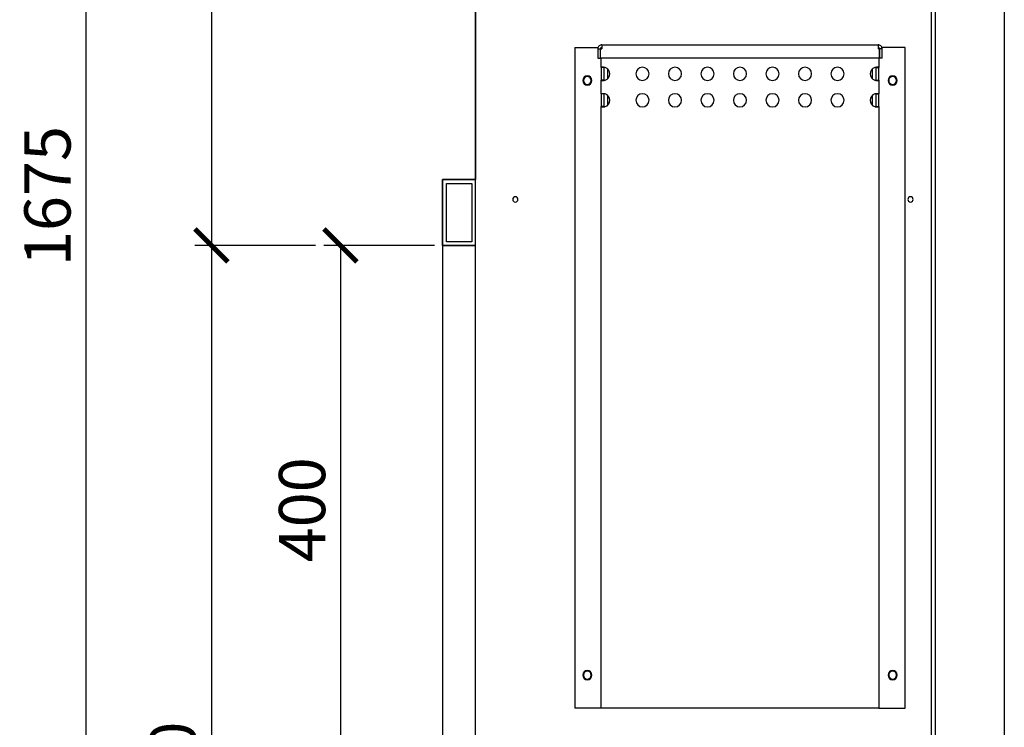
# Model space of a CAD drawing. Units: millimetres. Extents: x -789 to -265, y -5297 to -4927.
# Drawn here: x -509 to -435, y -5093 to -5039 of the extents above; entities that cross this region are included whole.
import ezdxf

# ---------------------------------------------------------------- set-up
doc = ezdxf.new("R2010")
doc.units = ezdxf.units.MM
doc.header["$MEASUREMENT"] = 0
doc.layers.add('METAAL', color=5, linetype='Continuous')
doc.layers.add('TEKST&AFMETINGEN', color=1, linetype='Continuous')
doc.styles.get("Standard").update_dxf_attribs({"font": 'tahoma.ttf', "height": 3.5})
doc.dimstyles.new('METALFIRE', dxfattribs={"dimtxt": 3.5, "dimasz": 2.5, "dimexe": 1.25, "dimexo": 0.625, "dimtad": 1, "dimdec": 0, "dimlfac": 10, "dimtxsty": 'Standard', "dimblk": 'ARCHTICK', "dimcen": 2.5, "dimclrd": 256, "dimclre": 256, "dimclrt": 256, "dimadec": 0, "dimazin": 0, "dimtfac": 1, "dimtdec": 0, "dimtmove": 0, "dimatfit": 3, "dimfxl": 1, "dimlwd": -1, "dimlwe": -1, "dimarcsym": 0})

# ---------------------------------------------------------------- blocks, each defined once
blk = doc.blocks.new('_ArchTick')
at = {"layer": 'TEKST&AFMETINGEN', "color": 0, "const_width": 0.15}
blk.add_lwpolyline([(-0.5, -0.5), (0.5, 0.5)], dxfattribs=at)
blk = doc.blocks.new('*D220')
at = {"layer": 'Defpoints', "color": 0, "transparency": 16777216}
for p in [(-496.88, -4968.81), (-504.205, -5136.319), (-470.452, -5136.319)]:
    blk.add_point(p, dxfattribs=at)
at = {"layer": 'TEKST&AFMETINGEN', "transparency": 16777216}
for p, q in [((-497.505, -4968.81), (-505.455, -4968.81)), ((-504.205, -4968.81), (-504.205, -5136.319)), ((-471.077, -5136.319), (-505.455, -5136.319))]:
    blk.add_line(p, q, dxfattribs=at)
at = {"layer": 'TEKST&AFMETINGEN', "transparency": 16777216, "xscale": 2.5, "yscale": 2.5, "zscale": 2.5}
for p, rotation in [((-504.205, -4968.81), 90), ((-504.205, -5136.319), 270)]:
    blk.add_blockref('_ArchTick', p, dxfattribs=dict(at, rotation=rotation))
at = {"layer": 'TEKST&AFMETINGEN', "transparency": 16777216, "insert": (-506.65, -5052.565), "char_height": 3.5, "attachment_point": 5, "rotation": 90}
blk.add_mtext('1675', dxfattribs=at)
blk = doc.blocks.new('*D221')
at = {"layer": 'Defpoints', "color": 0, "transparency": 16777216}
for p in [(-477.202, -5056.31), (-484.938, -5096.31), (-477.202, -5096.31)]:
    blk.add_point(p, dxfattribs=at)
at = {"layer": 'TEKST&AFMETINGEN', "transparency": 16777216}
for p, q in [((-477.827, -5056.31), (-486.188, -5056.31)), ((-484.938, -5056.31), (-484.938, -5096.31)), ((-477.827, -5096.31), (-486.188, -5096.31))]:
    blk.add_line(p, q, dxfattribs=at)
at = {"layer": 'TEKST&AFMETINGEN', "transparency": 16777216, "xscale": 2.5, "yscale": 2.5, "zscale": 2.5}
for p, rotation in [((-484.938, -5056.31), 90), ((-484.938, -5096.31), 270)]:
    blk.add_blockref('_ArchTick', p, dxfattribs=dict(at, rotation=rotation))
at = {"layer": 'TEKST&AFMETINGEN', "transparency": 16777216, "insert": (-487.384, -5076.31), "char_height": 3.5, "attachment_point": 5, "rotation": 90}
blk.add_mtext('400', dxfattribs=at)
blk = doc.blocks.new('*D241')
at = {"layer": 'Defpoints', "color": 0, "transparency": 16777216}
for p in [(-470.452, -4968.81), (-494.697, -5056.31), (-486.188, -5056.31)]:
    blk.add_point(p, dxfattribs=at)
at = {"layer": 'TEKST&AFMETINGEN', "transparency": 16777216}
for p, q in [((-471.077, -4968.81), (-495.947, -4968.81)), ((-494.697, -4968.81), (-494.697, -5056.31)), ((-486.813, -5056.31), (-495.947, -5056.31))]:
    blk.add_line(p, q, dxfattribs=at)
at = {"layer": 'TEKST&AFMETINGEN', "transparency": 16777216, "xscale": 2.5, "yscale": 2.5, "zscale": 2.5}
for p, rotation in [((-494.697, -4968.81), 90), ((-494.697, -5056.31), 270)]:
    blk.add_blockref('_ArchTick', p, dxfattribs=dict(at, rotation=rotation))
at = {"layer": 'TEKST&AFMETINGEN', "transparency": 16777216, "insert": (-497.152, -5012.56), "char_height": 3.5, "attachment_point": 5, "rotation": 90}
blk.add_mtext('875', dxfattribs=at)
blk = doc.blocks.new('*D242')
at = {"layer": 'Defpoints', "color": 0, "transparency": 16777216}
for p in [(-486.188, -5056.31), (-509.202, -5136.319), (-494.697, -5136.319)]:
    blk.add_point(p, dxfattribs=at)
at = {"layer": 'TEKST&AFMETINGEN', "transparency": 16777216}
for p, q in [((-486.813, -5056.31), (-495.947, -5056.31)), ((-494.697, -5056.31), (-494.697, -5136.319)), ((-508.577, -5136.319), (-493.447, -5136.319))]:
    blk.add_line(p, q, dxfattribs=at)
at = {"layer": 'TEKST&AFMETINGEN', "transparency": 16777216, "xscale": 2.5, "yscale": 2.5, "zscale": 2.5}
for p, rotation in [((-494.697, -5056.31), 90), ((-494.697, -5136.319), 270)]:
    blk.add_blockref('_ArchTick', p, dxfattribs=dict(at, rotation=rotation))
at = {"layer": 'TEKST&AFMETINGEN', "transparency": 16777216, "insert": (-497.152, -5096.315), "char_height": 3.5, "attachment_point": 5, "rotation": 90}
blk.add_mtext('800', dxfattribs=at)

msp = doc.modelspace()

# ---------------------------------------------------------------- linework, layer by layer
at = {"layer": 'METAAL'}
for points in [[(-474.702, -5033.819), (-474.702, -5051.319)], [(-474.702, -5051.319), (-474.702, -5033.819)], [(-440.202, -5096.319), (-440.202, -5033.819)], [(-439.902, -5096.319), (-439.902, -5033.819)], [(-434.702, -5037.319), (-434.702, -5097.319)], [(-467.202, -5041.319), (-467.202, -5091.319)], [(-467.202, -5041.319), (-465.435, -5041.319)], [(-465.202, -5041.419), (-465.202, -5041.332)], [(-465.152, -5041.119), (-465.152, -5041.419)], [(-465.152, -5041.119), (-444.252, -5041.119)], [(-444.252, -5041.119), (-444.252, -5041.419)], [(-444.202, -5041.332), (-444.202, -5041.419)], [(-442.202, -5041.319), (-443.97, -5041.319)], [(-442.202, -5091.319), (-442.202, -5041.319)], [(-465.452, -5041.419), (-465.252, -5041.419)], [(-465.452, -5041.419), (-465.452, -5042.119)], [(-465.452, -5042.119), (-465.252, -5042.119)], [(-465.252, -5042.119), (-465.252, -5041.419)], [(-465.245, -5041.419), (-465.152, -5041.419)], [(-465.245, -5042.119), (-465.245, -5041.419)], [(-444.16, -5042.119), (-465.245, -5042.119)], [(-465.202, -5042.839), (-465.202, -5042.119)], [(-444.16, -5041.419), (-444.252, -5041.419)], [(-444.202, -5042.119), (-444.202, -5042.839)], [(-444.16, -5041.419), (-444.16, -5042.119)], [(-443.952, -5041.419), (-444.152, -5041.419)], [(-444.152, -5041.419), (-444.152, -5042.119)], [(-443.952, -5042.119), (-444.152, -5042.119)], [(-443.952, -5042.119), (-443.952, -5041.419)], [(-465.2, -5042.834), (-465.202, -5042.839)], [(-465.202, -5042.839), (-465.202, -5043.799)], [(-465.082, -5042.839), (-465.202, -5042.839)], [(-465.194, -5042.829), (-465.2, -5042.834)], [(-465.176, -5042.823), (-465.194, -5042.829)], [(-465.149, -5042.82), (-465.176, -5042.823)], [(-465.115, -5042.819), (-465.149, -5042.82)], [(-465.073, -5042.82), (-465.115, -5042.819)], [(-465.002, -5042.839), (-465.082, -5042.839)], [(-465.025, -5042.823), (-465.073, -5042.82)], [(-464.974, -5042.829), (-465.025, -5042.823)], [(-465.001, -5042.832), (-465.002, -5042.839)], [(-465.002, -5042.839), (-465.002, -5043.799)], [(-464.998, -5042.826), (-465.001, -5042.832)], [(-464.997, -5042.826), (-464.998, -5042.826)], [(-464.938, -5042.834), (-464.974, -5042.829)], [(-464.902, -5042.839), (-464.938, -5042.834)], [(-444.467, -5042.834), (-444.502, -5042.839)], [(-444.431, -5042.829), (-444.467, -5042.834)], [(-444.379, -5042.823), (-444.431, -5042.829)], [(-444.407, -5042.826), (-444.408, -5042.826)], [(-444.404, -5042.832), (-444.407, -5042.826)], [(-444.402, -5042.839), (-444.404, -5042.832)], [(-444.402, -5042.839), (-444.322, -5042.839)], [(-444.402, -5043.799), (-444.402, -5042.839)], [(-444.332, -5042.82), (-444.379, -5042.823)], [(-444.29, -5042.819), (-444.332, -5042.82)], [(-444.322, -5042.839), (-444.202, -5042.839)], [(-444.256, -5042.82), (-444.29, -5042.819)], [(-444.229, -5042.823), (-444.256, -5042.82)], [(-444.211, -5042.829), (-444.229, -5042.823)], [(-444.205, -5042.834), (-444.211, -5042.829)], [(-444.202, -5042.839), (-444.205, -5042.834)], [(-444.202, -5043.799), (-444.202, -5042.839)], [(-464.702, -5043.678), (-464.702, -5042.96)], [(-444.702, -5042.959), (-444.702, -5043.679)], [(-465.082, -5043.799), (-465.202, -5043.799)], [(-465.202, -5043.799), (-465.2, -5043.805)], [(-465.202, -5044.839), (-465.202, -5043.799)], [(-465.2, -5043.805), (-465.194, -5043.809)], [(-465.194, -5043.809), (-465.176, -5043.815)], [(-465.176, -5043.815), (-465.149, -5043.818)], [(-465.149, -5043.818), (-465.115, -5043.819)], [(-465.115, -5043.819), (-465.073, -5043.818)], [(-465.002, -5043.799), (-465.082, -5043.799)], [(-465.073, -5043.818), (-465.025, -5043.815)], [(-465.025, -5043.815), (-464.974, -5043.809)], [(-465.002, -5043.799), (-465.001, -5043.806)], [(-465.001, -5043.806), (-464.998, -5043.812)], [(-464.998, -5043.812), (-464.997, -5043.812)], [(-464.974, -5043.809), (-464.938, -5043.805)], [(-464.938, -5043.805), (-464.902, -5043.799)], [(-444.502, -5043.799), (-444.467, -5043.805)], [(-444.467, -5043.805), (-444.431, -5043.809)], [(-444.431, -5043.809), (-444.379, -5043.815)], [(-444.408, -5043.812), (-444.407, -5043.812)], [(-444.407, -5043.812), (-444.404, -5043.806)], [(-444.404, -5043.806), (-444.402, -5043.799)], [(-444.402, -5043.799), (-444.322, -5043.799)], [(-444.379, -5043.815), (-444.332, -5043.818)], [(-444.332, -5043.818), (-444.29, -5043.819)], [(-444.322, -5043.799), (-444.202, -5043.799)], [(-444.29, -5043.819), (-444.256, -5043.818)], [(-444.256, -5043.818), (-444.229, -5043.815)], [(-444.229, -5043.815), (-444.211, -5043.809)], [(-444.211, -5043.809), (-444.205, -5043.805)], [(-444.205, -5043.805), (-444.202, -5043.799)], [(-444.202, -5043.799), (-444.202, -5044.839)], [(-465.2, -5044.834), (-465.202, -5044.839)], [(-465.082, -5044.839), (-465.202, -5044.839)], [(-465.202, -5044.839), (-465.202, -5045.799)], [(-465.194, -5044.829), (-465.2, -5044.834)], [(-465.176, -5044.823), (-465.194, -5044.829)], [(-465.149, -5044.82), (-465.176, -5044.823)], [(-465.115, -5044.819), (-465.149, -5044.82)], [(-465.073, -5044.82), (-465.115, -5044.819)], [(-465.002, -5044.839), (-465.082, -5044.839)], [(-465.025, -5044.823), (-465.073, -5044.82)], [(-464.974, -5044.829), (-465.025, -5044.823)], [(-465.001, -5044.832), (-465.002, -5044.839)], [(-465.002, -5044.839), (-465.002, -5045.799)], [(-464.998, -5044.826), (-465.001, -5044.832)], [(-464.997, -5044.826), (-464.998, -5044.826)], [(-464.938, -5044.834), (-464.974, -5044.829)], [(-464.902, -5044.839), (-464.938, -5044.834)], [(-464.702, -5045.678), (-464.702, -5044.96)], [(-444.702, -5044.959), (-444.702, -5045.679)], [(-444.467, -5044.834), (-444.502, -5044.839)], [(-444.431, -5044.829), (-444.467, -5044.834)], [(-444.379, -5044.823), (-444.431, -5044.829)], [(-444.407, -5044.826), (-444.408, -5044.826)], [(-444.404, -5044.832), (-444.407, -5044.826)], [(-444.402, -5044.839), (-444.404, -5044.832)], [(-444.402, -5044.839), (-444.322, -5044.839)], [(-444.402, -5045.799), (-444.402, -5044.839)], [(-444.332, -5044.82), (-444.379, -5044.823)], [(-444.29, -5044.819), (-444.332, -5044.82)], [(-444.322, -5044.839), (-444.202, -5044.839)], [(-444.256, -5044.82), (-444.29, -5044.819)], [(-444.229, -5044.823), (-444.256, -5044.82)], [(-444.211, -5044.829), (-444.229, -5044.823)], [(-444.205, -5044.834), (-444.211, -5044.829)], [(-444.202, -5044.839), (-444.205, -5044.834)], [(-444.202, -5045.799), (-444.202, -5044.839)], [(-465.202, -5091.319), (-465.202, -5045.799)], [(-465.082, -5045.799), (-465.202, -5045.799)], [(-465.202, -5045.799), (-465.2, -5045.805)], [(-465.2, -5045.805), (-465.194, -5045.809)], [(-465.194, -5045.809), (-465.149, -5045.818)], [(-465.149, -5045.818), (-465.115, -5045.819)], [(-465.115, -5045.819), (-465.073, -5045.818)], [(-465.002, -5045.799), (-465.082, -5045.799)], [(-465.073, -5045.818), (-465.025, -5045.815)], [(-465.025, -5045.815), (-464.974, -5045.809)], [(-465.002, -5045.799), (-465.001, -5045.806)], [(-465.001, -5045.806), (-464.998, -5045.812)], [(-464.974, -5045.809), (-464.938, -5045.805)], [(-464.938, -5045.805), (-464.902, -5045.799)], [(-444.502, -5045.799), (-444.467, -5045.805)], [(-444.467, -5045.805), (-444.431, -5045.809)], [(-444.431, -5045.809), (-444.379, -5045.815)], [(-444.407, -5045.812), (-444.404, -5045.806)], [(-444.404, -5045.806), (-444.402, -5045.799)], [(-444.402, -5045.799), (-444.322, -5045.799)], [(-444.379, -5045.815), (-444.332, -5045.818)], [(-444.332, -5045.818), (-444.29, -5045.819)], [(-444.322, -5045.799), (-444.202, -5045.799)], [(-444.29, -5045.819), (-444.256, -5045.818)], [(-444.256, -5045.818), (-444.226, -5045.814)], [(-444.226, -5045.814), (-444.211, -5045.809)], [(-444.211, -5045.809), (-444.205, -5045.805)], [(-444.205, -5045.805), (-444.202, -5045.799)], [(-444.202, -5045.799), (-444.202, -5091.319)], [(-474.702, -5051.319), (-477.202, -5051.319)], [(-477.202, -5051.319), (-477.202, -5096.319)], [(-477.202, -5056.319), (-477.202, -5051.319)], [(-477.202, -5051.319), (-474.702, -5051.319)], [(-476.902, -5056.019), (-476.902, -5051.619)], [(-476.902, -5051.619), (-475.002, -5051.619)], [(-476.902, -5056.019), (-476.902, -5051.619)], [(-476.902, -5051.619), (-475.002, -5051.619)], [(-475.002, -5051.619), (-475.002, -5056.019)], [(-475.002, -5051.619), (-475.002, -5056.019)], [(-474.702, -5096.319), (-474.702, -5051.319)], [(-474.702, -5056.319), (-474.702, -5051.319)], [(-475.002, -5056.019), (-476.902, -5056.019)], [(-475.002, -5056.019), (-476.902, -5056.019)], [(-474.702, -5056.319), (-477.202, -5056.319)], [(-477.202, -5056.319), (-474.702, -5056.319)], [(-465.302, -5091.319), (-467.202, -5091.319)], [(-465.202, -5091.319), (-465.302, -5091.319)], [(-464.902, -5091.319), (-465.202, -5091.319)], [(-444.502, -5091.319), (-464.902, -5091.319)], [(-444.202, -5091.319), (-444.502, -5091.319)], [(-444.202, -5091.319), (-444.102, -5091.319)], [(-444.102, -5091.319), (-442.202, -5091.319)]]:
    msp.add_lwpolyline(points, dxfattribs=at)
for points in [[(-465.152, -5041.119, 0.414214), (-465.452, -5041.419, 0.414214)], [(-465.152, -5041.319, 0.414214), (-465.252, -5041.419, 0.414214)], [(-443.952, -5041.419, 0.414214), (-444.252, -5041.119, 0.414214)], [(-444.152, -5041.419, 0.414214), (-444.252, -5041.319, 0.414214)], [(-464.902, -5043.799, 0.747768), (-464.902, -5042.839, 0.747768)], [(-444.502, -5042.839, 0.747768), (-444.502, -5043.799, 0.747768)], [(-464.902, -5045.799, 0.747768), (-464.902, -5044.839, 0.747768)], [(-444.502, -5044.839, 0.747768), (-444.502, -5045.799, 0.747768)]]:
    msp.add_lwpolyline(points, format="xyb", dxfattribs=at)
for points in [[(-462.584, -5043.319, 1), (-461.584, -5043.319, 1)], [(-460.123, -5043.319, 1), (-459.123, -5043.319, 1)], [(-457.663, -5043.319, 1), (-456.663, -5043.319, 1)], [(-455.202, -5043.319, 1), (-454.202, -5043.319, 1)], [(-452.742, -5043.319, 1), (-451.742, -5043.319, 1)], [(-450.282, -5043.319, 1), (-449.282, -5043.319, 1)], [(-447.821, -5043.319, 1), (-446.821, -5043.319, 1)], [(-466.602, -5043.819, 1), (-465.902, -5043.819, 1)], [(-466.552, -5043.819, 1), (-465.952, -5043.819, 1)], [(-443.502, -5043.819, 1), (-442.802, -5043.819, 1)], [(-443.452, -5043.819, 1), (-442.852, -5043.819, 1)], [(-462.584, -5045.319, 1), (-461.584, -5045.319, 1)], [(-460.123, -5045.319, 1), (-459.123, -5045.319, 1)], [(-457.663, -5045.319, 1), (-456.663, -5045.319, 1)], [(-455.202, -5045.319, 1), (-454.202, -5045.319, 1)], [(-452.742, -5045.319, 1), (-451.742, -5045.319, 1)], [(-450.282, -5045.319, 1), (-449.282, -5045.319, 1)], [(-447.821, -5045.319, 1), (-446.821, -5045.319, 1)], [(-471.902, -5052.819, 1), (-471.502, -5052.819, 1)], [(-442.002, -5052.819, 1), (-441.602, -5052.819, 1)], [(-466.602, -5088.819, 1), (-465.902, -5088.819, 1)], [(-466.552, -5088.819, 1), (-465.952, -5088.819, 1)], [(-443.502, -5088.819, 1), (-442.802, -5088.819, 1)], [(-443.452, -5088.819, 1), (-442.852, -5088.819, 1)]]:
    msp.add_lwpolyline(points, format="xyb", close=True, dxfattribs=at)

# ---------------------------------------------------------------- dimensions: what is measured, and where the dimension line sits
at = {"layer": 'TEKST&AFMETINGEN'}
dim = msp.add_linear_dim(base=(-504.205, -5136.319), p1=(-496.88, -4968.81), p2=(-470.452, -5136.319), angle=90, dimstyle='METALFIRE', dxfattribs=at)
dim.commit()
dim.dimension.update_dxf_attribs({"geometry": '*D220', "text_midpoint": (-504.205, -5052.565), "dimtype": 160})
for base, p1, p2, picture, middle in [((-494.697, -5056.31), (-470.452, -4968.81), (-486.188, -5056.31), '*D241', (-497.152, -5012.56)), ((-494.697, -5136.319), (-486.188, -5056.31), (-509.202, -5136.319), '*D242', (-497.152, -5096.315))]:
    dim = msp.add_linear_dim(base=base, p1=p1, p2=p2, angle=90, dimstyle='METALFIRE', override={"dimtmove": 1}, dxfattribs=at)
    dim.commit()
    dim.dimension.update_dxf_attribs({"geometry": picture, "text_midpoint": middle})
dim = msp.add_linear_dim(base=(-484.938, -5096.31), p1=(-477.202, -5056.31), p2=(-477.202, -5096.31), angle=90, dimstyle='METALFIRE', dxfattribs=at)
dim.commit()
dim.dimension.update_dxf_attribs({"geometry": '*D221', "text_midpoint": (-487.384, -5076.31)})

doc.saveas('drawing.dxf')
